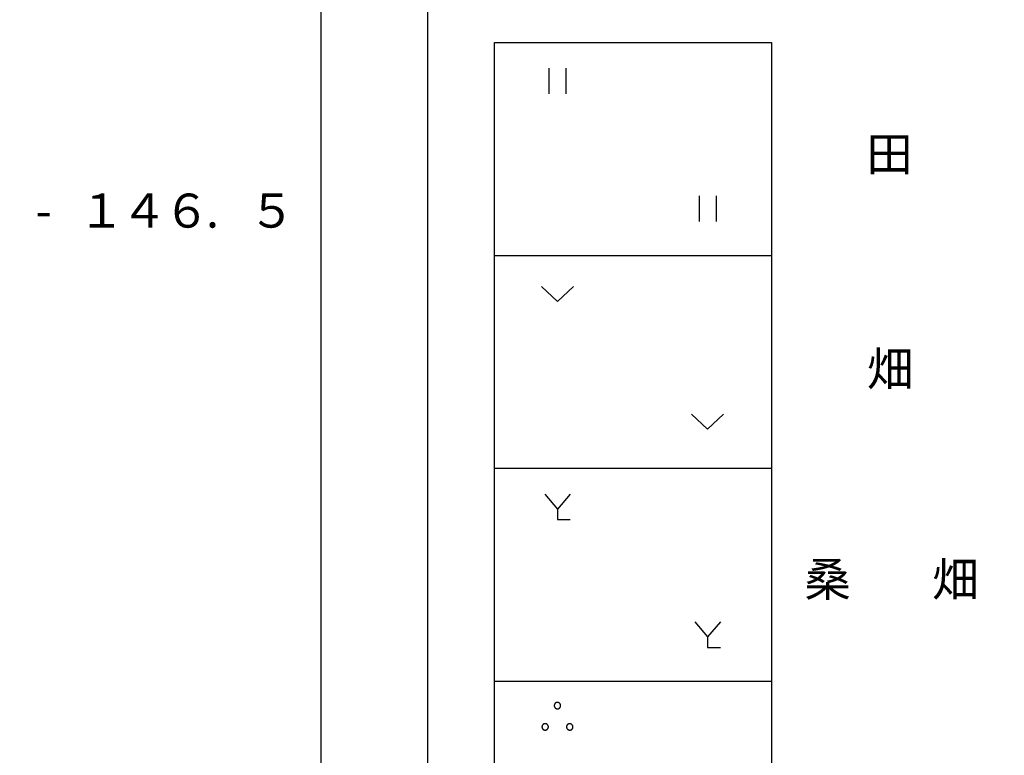
# Model space of a CAD drawing. Units: metres. Extents: x -48055 to -45747, y -147091 to -145373.
# Drawn here: x -45998 to -45882, y -146564 to -146478 of the extents above; entities that cross this region are included whole.
import ezdxf

# ---------------------------------------------------------------- set-up
doc = ezdxf.new("R2010")
doc.units = ezdxf.units.M
doc.header["$LTSCALE"] = 2.5
for name, color, linetype in [('9902000', 7, 'CONTINUOUS'), ('9903000', 7, 'CONTINUOUS'), ('9910000', 7, 'CONTINUOUS')]:
    doc.layers.add(name, color=color, linetype=linetype)
doc.styles.add('Dm_Anotation', font='txt')

msp = doc.modelspace()

# ---------------------------------------------------------------- linework, layer by layer
at = {"layer": '9902000'}
msp.add_lwpolyline([(-45950, -146905), (-45750, -146905), (-45750, -145705), (-45950, -145705)], close=True, dxfattribs=at)
for points in [[(-45942.12, -146480.78), (-45909.62, -146480.78)], [(-45942.12, -146630.78), (-45942.12, -146480.78)], [(-45909.62, -146480.78), (-45909.62, -146630.78)], [(-45942.12, -146505.78), (-45909.62, -146505.78)], [(-45909.62, -146530.78), (-45942.12, -146530.78)], [(-45909.62, -146555.78), (-45942.12, -146555.78)]]:
    msp.add_lwpolyline(points, dxfattribs=at)
at = {"layer": '9903000'}
for points in [[(-45935.75, -146483.78), (-45935.75, -146486.78)], [(-45933.75, -146483.78), (-45933.75, -146486.78)], [(-45918.12, -146498.78), (-45918.12, -146501.78)], [(-45916.12, -146498.78), (-45916.12, -146501.78)], [(-45932.88, -146509.4), (-45934.75, -146511.15), (-45936.63, -146509.4)], [(-45915.25, -146524.4), (-45917.12, -146526.15), (-45919, -146524.4)], [(-45936.25, -146533.78), (-45934.75, -146535.53)], [(-45933.25, -146533.78), (-45934.75, -146535.53)], [(-45934.75, -146535.53), (-45934.75, -146536.78), (-45933.25, -146536.78)], [(-45918.62, -146548.78), (-45917.12, -146550.53)], [(-45915.62, -146548.78), (-45917.12, -146550.53)], [(-45917.12, -146550.53), (-45917.12, -146551.78), (-45915.62, -146551.78)]]:
    msp.add_lwpolyline(points, dxfattribs=at)
at = {"layer": '9903000', "flags": 128}
for points in [[(-45934.38, -146558.61), (-45934.38, -146558.59), (-45934.38, -146558.57), (-45934.38, -146558.55), (-45934.38, -146558.53), (-45934.39, -146558.51), (-45934.39, -146558.49), (-45934.4, -146558.47), (-45934.41, -146558.45), (-45934.42, -146558.44), (-45934.43, -146558.42), (-45934.44, -146558.4), (-45934.45, -146558.39), (-45934.46, -146558.37), (-45934.48, -146558.35), (-45934.49, -146558.34), (-45934.5, -146558.33), (-45934.52, -146558.31), (-45934.54, -146558.3), (-45934.55, -146558.29), (-45934.57, -146558.28), (-45934.59, -146558.27), (-45934.61, -146558.26), (-45934.62, -146558.26), (-45934.64, -146558.25), (-45934.66, -146558.24), (-45934.68, -146558.24), (-45934.7, -146558.24), (-45934.72, -146558.24), (-45934.74, -146558.23), (-45934.76, -146558.23), (-45934.78, -146558.24), (-45934.8, -146558.24), (-45934.82, -146558.24), (-45934.84, -146558.25), (-45934.86, -146558.25), (-45934.88, -146558.26), (-45934.9, -146558.26), (-45934.92, -146558.27), (-45934.93, -146558.28), (-45934.95, -146558.29), (-45934.97, -146558.3), (-45934.98, -146558.32), (-45935, -146558.33), (-45935.01, -146558.34), (-45935.03, -146558.36), (-45935.04, -146558.37), (-45935.05, -146558.39), (-45935.06, -146558.4), (-45935.07, -146558.42), (-45935.08, -146558.44), (-45935.09, -146558.46), (-45935.1, -146558.47), (-45935.11, -146558.49), (-45935.11, -146558.51), (-45935.12, -146558.53), (-45935.12, -146558.55), (-45935.12, -146558.57), (-45935.13, -146558.59), (-45935.13, -146558.61), (-45935.12, -146558.63), (-45935.12, -146558.65), (-45935.12, -146558.67), (-45935.12, -146558.69), (-45935.11, -146558.71), (-45935.11, -146558.73), (-45935.1, -146558.75), (-45935.09, -146558.77), (-45935.08, -146558.78), (-45935.07, -146558.8), (-45935.06, -146558.82), (-45935.05, -146558.83), (-45935.04, -146558.85), (-45935.02, -146558.87), (-45935.01, -146558.88), (-45935, -146558.89), (-45934.98, -146558.91), (-45934.96, -146558.92), (-45934.95, -146558.93), (-45934.93, -146558.94), (-45934.91, -146558.95), (-45934.89, -146558.96), (-45934.88, -146558.96), (-45934.86, -146558.97), (-45934.84, -146558.97), (-45934.82, -146558.98), (-45934.8, -146558.98), (-45934.78, -146558.98), (-45934.76, -146558.98), (-45934.74, -146558.98), (-45934.72, -146558.98), (-45934.7, -146558.98), (-45934.68, -146558.98), (-45934.66, -146558.97), (-45934.64, -146558.97), (-45934.62, -146558.96), (-45934.6, -146558.95), (-45934.58, -146558.95), (-45934.57, -146558.94), (-45934.55, -146558.93), (-45934.53, -146558.91), (-45934.52, -146558.9), (-45934.5, -146558.89), (-45934.49, -146558.88), (-45934.47, -146558.86), (-45934.46, -146558.85), (-45934.45, -146558.83), (-45934.44, -146558.81), (-45934.43, -146558.8), (-45934.42, -146558.78), (-45934.41, -146558.76), (-45934.4, -146558.74), (-45934.39, -146558.72), (-45934.39, -146558.7), (-45934.38, -146558.69), (-45934.38, -146558.67), (-45934.38, -146558.65), (-45934.38, -146558.63)], [(-45935.82, -146561.11), (-45935.82, -146561.09), (-45935.82, -146561.07), (-45935.82, -146561.05), (-45935.83, -146561.03), (-45935.83, -146561.01), (-45935.84, -146560.99), (-45935.84, -146560.97), (-45935.85, -146560.95), (-45935.86, -146560.94), (-45935.87, -146560.92), (-45935.88, -146560.9), (-45935.89, -146560.89), (-45935.91, -146560.87), (-45935.92, -146560.85), (-45935.93, -146560.84), (-45935.95, -146560.83), (-45935.96, -146560.81), (-45935.98, -146560.8), (-45936, -146560.79), (-45936.01, -146560.78), (-45936.03, -146560.77), (-45936.05, -146560.76), (-45936.07, -146560.76), (-45936.09, -146560.75), (-45936.11, -146560.74), (-45936.13, -146560.74), (-45936.15, -146560.74), (-45936.16, -146560.74), (-45936.18, -146560.73), (-45936.2, -146560.73), (-45936.22, -146560.74), (-45936.24, -146560.74), (-45936.26, -146560.74), (-45936.28, -146560.75), (-45936.3, -146560.75), (-45936.32, -146560.76), (-45936.34, -146560.76), (-45936.36, -146560.77), (-45936.38, -146560.78), (-45936.39, -146560.79), (-45936.41, -146560.8), (-45936.43, -146560.82), (-45936.44, -146560.83), (-45936.46, -146560.84), (-45936.47, -146560.86), (-45936.48, -146560.87), (-45936.5, -146560.89), (-45936.51, -146560.9), (-45936.52, -146560.92), (-45936.53, -146560.94), (-45936.54, -146560.96), (-45936.54, -146560.97), (-45936.55, -146560.99), (-45936.56, -146561.01), (-45936.56, -146561.03), (-45936.56, -146561.05), (-45936.57, -146561.07), (-45936.57, -146561.09), (-45936.57, -146561.11), (-45936.57, -146561.13), (-45936.57, -146561.15), (-45936.56, -146561.17), (-45936.56, -146561.19), (-45936.56, -146561.21), (-45936.55, -146561.23), (-45936.54, -146561.25), (-45936.53, -146561.27), (-45936.53, -146561.28), (-45936.52, -146561.3), (-45936.51, -146561.32), (-45936.49, -146561.33), (-45936.48, -146561.35), (-45936.47, -146561.37), (-45936.45, -146561.38), (-45936.44, -146561.39), (-45936.42, -146561.41), (-45936.41, -146561.42), (-45936.39, -146561.43), (-45936.37, -146561.44), (-45936.36, -146561.45), (-45936.34, -146561.46), (-45936.32, -146561.46), (-45936.3, -146561.47), (-45936.28, -146561.47), (-45936.26, -146561.48), (-45936.24, -146561.48), (-45936.22, -146561.48), (-45936.2, -146561.48), (-45936.18, -146561.48), (-45936.16, -146561.48), (-45936.14, -146561.48), (-45936.12, -146561.48), (-45936.1, -146561.47), (-45936.08, -146561.47), (-45936.06, -146561.46), (-45936.05, -146561.45), (-45936.03, -146561.45), (-45936.01, -146561.44), (-45935.99, -146561.43), (-45935.98, -146561.41), (-45935.96, -146561.4), (-45935.94, -146561.39), (-45935.93, -146561.38), (-45935.92, -146561.36), (-45935.9, -146561.35), (-45935.89, -146561.33), (-45935.88, -146561.31), (-45935.87, -146561.3), (-45935.86, -146561.28), (-45935.85, -146561.26), (-45935.84, -146561.24), (-45935.84, -146561.22), (-45935.83, -146561.2), (-45935.83, -146561.19), (-45935.82, -146561.17), (-45935.82, -146561.15), (-45935.82, -146561.13)], [(-45932.93, -146561.11), (-45932.93, -146561.09), (-45932.93, -146561.07), (-45932.94, -146561.05), (-45932.94, -146561.03), (-45932.95, -146561.01), (-45932.95, -146560.99), (-45932.96, -146560.97), (-45932.97, -146560.95), (-45932.97, -146560.94), (-45932.98, -146560.92), (-45932.99, -146560.9), (-45933.01, -146560.89), (-45933.02, -146560.87), (-45933.03, -146560.85), (-45933.05, -146560.84), (-45933.06, -146560.83), (-45933.08, -146560.81), (-45933.09, -146560.8), (-45933.11, -146560.79), (-45933.13, -146560.78), (-45933.14, -146560.77), (-45933.16, -146560.76), (-45933.18, -146560.76), (-45933.2, -146560.75), (-45933.22, -146560.74), (-45933.24, -146560.74), (-45933.26, -146560.74), (-45933.28, -146560.74), (-45933.3, -146560.73), (-45933.32, -146560.73), (-45933.34, -146560.74), (-45933.36, -146560.74), (-45933.38, -146560.74), (-45933.4, -146560.75), (-45933.42, -146560.75), (-45933.44, -146560.76), (-45933.45, -146560.76), (-45933.47, -146560.77), (-45933.49, -146560.78), (-45933.51, -146560.79), (-45933.52, -146560.8), (-45933.54, -146560.82), (-45933.56, -146560.83), (-45933.57, -146560.84), (-45933.58, -146560.86), (-45933.6, -146560.87), (-45933.61, -146560.89), (-45933.62, -146560.9), (-45933.63, -146560.92), (-45933.64, -146560.94), (-45933.65, -146560.96), (-45933.66, -146560.97), (-45933.66, -146560.99), (-45933.67, -146561.01), (-45933.67, -146561.03), (-45933.68, -146561.05), (-45933.68, -146561.07), (-45933.68, -146561.09), (-45933.68, -146561.11), (-45933.68, -146561.13), (-45933.68, -146561.15), (-45933.68, -146561.17), (-45933.67, -146561.19), (-45933.67, -146561.21), (-45933.66, -146561.23), (-45933.66, -146561.25), (-45933.65, -146561.27), (-45933.64, -146561.28), (-45933.63, -146561.3), (-45933.62, -146561.32), (-45933.61, -146561.33), (-45933.59, -146561.35), (-45933.58, -146561.37), (-45933.57, -146561.38), (-45933.55, -146561.39), (-45933.54, -146561.41), (-45933.52, -146561.42), (-45933.5, -146561.43), (-45933.49, -146561.44), (-45933.47, -146561.45), (-45933.45, -146561.46), (-45933.43, -146561.46), (-45933.41, -146561.47), (-45933.39, -146561.47), (-45933.37, -146561.48), (-45933.35, -146561.48), (-45933.33, -146561.48), (-45933.31, -146561.48), (-45933.29, -146561.48), (-45933.27, -146561.48), (-45933.25, -146561.48), (-45933.23, -146561.48), (-45933.22, -146561.47), (-45933.2, -146561.47), (-45933.18, -146561.46), (-45933.16, -146561.45), (-45933.14, -146561.45), (-45933.12, -146561.44), (-45933.11, -146561.43), (-45933.09, -146561.41), (-45933.07, -146561.4), (-45933.06, -146561.39), (-45933.04, -146561.38), (-45933.03, -146561.36), (-45933.02, -146561.35), (-45933, -146561.33), (-45932.99, -146561.31), (-45932.98, -146561.3), (-45932.97, -146561.28), (-45932.96, -146561.26), (-45932.96, -146561.24), (-45932.95, -146561.22), (-45932.94, -146561.2), (-45932.94, -146561.19), (-45932.94, -146561.17), (-45932.93, -146561.15), (-45932.93, -146561.13)]]:
    msp.add_lwpolyline(points, close=True, dxfattribs=at)
at = {"layer": '9910000', "flags": 128}
msp.add_lwpolyline([(-48037.5, -147037.5), (-45962.5, -147037.5), (-45962.5, -145462.5), (-48037.5, -145462.5)], close=True, dxfattribs=at)

# ---------------------------------------------------------------- texts
at = {"layer": '9903000', "style": 'Dm_Anotation'}
for s, p in [('田', (-45898.5, -146495.87)), ('１', (-45991, -146502.5)), ('４', (-45986, -146502.5)), ('６', (-45981, -146502.5)), ('５', (-45971, -146502.5)), ('-', (-45996, -146502.5)), ('.', (-45976, -146502.5)), ('畑', (-45898.42, -146521.08)), ('桑', (-45905.76, -146545.79)), ('畑', (-45890.76, -146545.79))]:
    msp.add_text(s, height=4, dxfattribs=at).set_placement(p)

doc.saveas('drawing.dxf')
